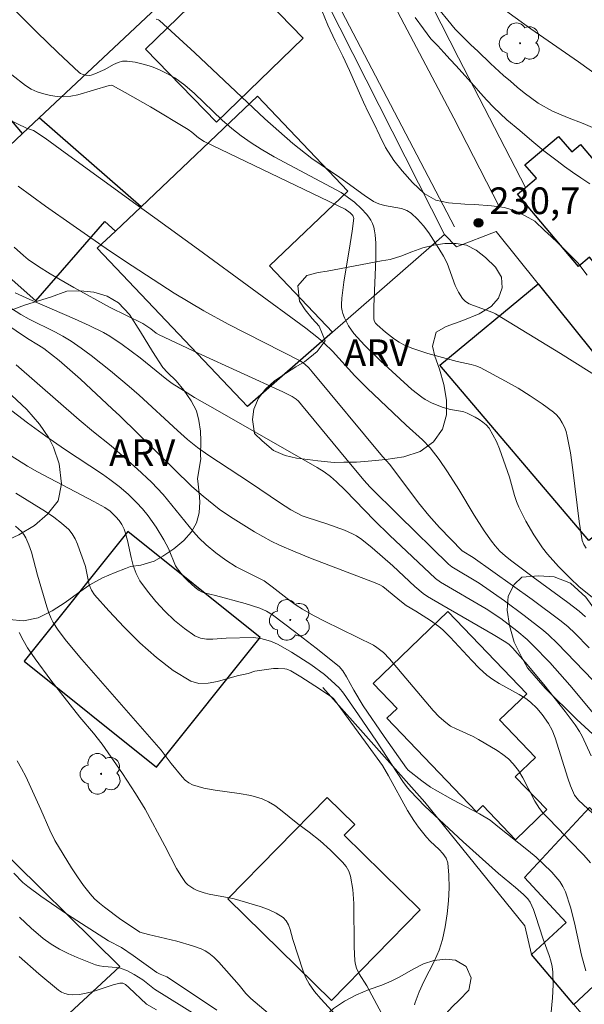
# Model space of a CAD drawing. Units: metres. Extents: x 283115 to 283630, y 1668800 to 1669365.
# Drawn here: x 283370 to 283402, y 1668920 to 1668975 of the extents above; entities that cross this region are included whole.
import ezdxf

# ---------------------------------------------------------------- set-up
doc = ezdxf.new("R2010")
doc.units = ezdxf.units.M
doc.header["$MEASUREMENT"] = 0
for name, color, linetype, lineweight, true_color in [('Arvores_Isoladas', 7, 'Continuous', 18, 0x00ff33), ('Curvas_Intermediarias', 7, 'Continuous', 9, 0x783c14), ('Curvas_Mestras', 7, 'Continuous', 20, 0x783c14), ('Pto_Cotado', 7, 'Continuous', 9, 0x783c14), ('Topon_Pto_Cotado', 7, 'Continuous', 9, 0x783c14), ('Topon_Vegetacao', 7, 'Continuous', 9, 0x00ff33), ('Vegetacao', 7, 'Orla8', 9, 0x00ff33)]:
    doc.layers.add(name, color=color, linetype=linetype, lineweight=lineweight, true_color=true_color)
for name, color, linetype, lineweight in [('Cerca', 8, 'Cerca', 20), ('Edificacoes', 7, 'Continuous', 30), ('Muro_Grade', 8, 'Continuous', 20), ('Pavimentacao_Nao_Asfaltica_S_Mfio', 10, 'Continuous', 15)]:
    doc.layers.add(name, color=color, linetype=linetype, lineweight=lineweight)
doc.styles.add('Arial', font='arial.ttf', dxfattribs={"height": 1.5})
doc.styles.get("Standard").update_dxf_attribs({"font": 'arial.ttf'})
doc.linetypes.add('Cerca', pattern='A,10,0,["X",Standard,S=1,R=0,X=0,Y=-0.5],0.1', length=10.1)
doc.linetypes.add('Orla8', pattern='A,6,-0.5,["V",Standard,S=1,R=0,X=-0.5,Y=-1],-0.5,6,-0.5,["V",Standard,S=1,R=0,X=-0.5,Y=-1],-0.5', length=14)

# ---------------------------------------------------------------- blocks, each defined once
blk = doc.blocks.new('Cotas')
at = {"layer": 'Pto_Cotado'}
blk.add_hatch(color=256, dxfattribs=at).paths.add_polyline_path([(0, 0.24, 1), (0, -0.24, 1)])
at = {"layer": 'Pto_Cotado', "lineweight": -3}
blk.add_lwpolyline([(0, -0.24, -1), (0, 0.24, -1)], format="xyb", close=True, dxfattribs=at)
blk = doc.blocks.new('Arvore')
at = {"layer": 'Arvores_Isoladas'}
blk.add_lwpolyline([(-0.718, 0.493, 0.872324), (-0.722, -0.551, 0.862983), (0.284, -0.827, 0.900105), (0.89, 0.029, 0.863155), (0.262, 0.861, 0.882486)], format="xyb", close=True, dxfattribs=at)
blk.add_circle((0, 0), 0.0286, dxfattribs=at)

msp = doc.modelspace()

# ---------------------------------------------------------------- linework, layer by layer
at = {"layer": 'Cerca', "flags": 128}
msp.add_lwpolyline([(283396.155, 1668999.059), (283395.523, 1668998.317), (283393.08, 1668993.425), (283391.044, 1668987.945), (283389.559, 1668983.915), (283394.968, 1668973.325), (283398.714, 1668966.035)], dxfattribs=at)
at = {"layer": 'Curvas_Intermediarias', "flags": 128}
for points, elevation in [([(283367.769, 1668978.25), (283371.279, 1668974.773), (283372.457, 1668973.63), (283373.648, 1668972.507), (283373.728, 1668972.447), (283373.819, 1668972.401), (283374.02, 1668972.346), (283374.22, 1668972.336), (283374.323, 1668972.35), (283374.528, 1668972.422), (283375.085, 1668972.673), (283375.585, 1668972.941), (283375.836, 1668973.055), (283376.087, 1668973.129), (283376.339, 1668973.144), (283376.791, 1668973.081), (283377.254, 1668972.974), (283377.717, 1668972.827), (283378.172, 1668972.645), (283378.608, 1668972.432), (283379.016, 1668972.192), (283379.587, 1668971.781), (283380.128, 1668971.321), (283381.688, 1668969.828), (283382.226, 1668969.356), (283382.756, 1668968.938), (283383.307, 1668968.547), (283383.878, 1668968.188), (283384.609, 1668967.77), (283388.372, 1668965.753), (283389.126, 1668965.212), (283389.515, 1668964.843), (283389.796, 1668964.534), (283389.923, 1668964.37), (283390.033, 1668964.2), (283390.122, 1668964.021), (283390.194, 1668963.813), (283390.248, 1668963.595), (283390.284, 1668963.37), (283390.321, 1668962.911), (283390.323, 1668962.017), (283390.206, 1668959.345), (283390.202, 1668958.682), (283390.228, 1668958.547), (283390.294, 1668958.421), (283390.387, 1668958.318), (283390.86, 1668957.906), (283391.359, 1668957.516), (283391.621, 1668957.345), (283391.895, 1668957.2), (283392.332, 1668957.014), (283392.782, 1668956.854), (283393.242, 1668956.712), (283394.893, 1668956.255), (283395.679, 1668956.097), (283395.932, 1668956.023), (283396.173, 1668955.921), (283397.597, 1668955.164), (283398.302, 1668954.76), (283398.992, 1668954.336), (283399.659, 1668953.889), (283400.294, 1668953.418), (283400.482, 1668953.244), (283400.647, 1668953.04), (283400.789, 1668952.814), (283400.907, 1668952.573), (283401.001, 1668952.323), (283401.069, 1668952.071), (283401.25, 1668951.128), (283401.389, 1668950.17), (283401.729, 1668947.269), (283401.903, 1668946.2), (283401.994, 1668945.982), (283402.123, 1668945.783)], 229), ([(283387.273, 1668975.975), (283387.627, 1668975.153), (283388.03, 1668974.268), (283388.464, 1668973.41), (283388.843, 1668972.61), (283389.185, 1668971.799), (283389.39, 1668971.338), (283389.62, 1668970.824), (283389.905, 1668970.231), (283390.215, 1668969.606), (283390.531, 1668968.944), (283390.86, 1668968.292), (283391.33, 1668967.563), (283391.786, 1668966.982), (283392.384, 1668966.324), (283393.036, 1668965.692), (283393.681, 1668965.333), (283394.403, 1668965.182), (283395.321, 1668965.109), (283395.853, 1668965.078), (283396.813, 1668965), (283397.541, 1668964.908), (283398.136, 1668964.729), (283398.712, 1668964.448), (283399.24, 1668964.146), (283399.794, 1668963.631), (283400.157, 1668963.278), (283400.533, 1668962.926), (283401.105, 1668962.373), (283401.665, 1668961.8), (283402.196, 1668961.114)], 231), ([(283402.88, 1668969.231), (283401.954, 1668969.641), (283401.089, 1668969.965), (283400.249, 1668970.333), (283399.427, 1668970.77), (283398.64, 1668971.347), (283398.259, 1668971.672), (283397.872, 1668972.003), (283397.49, 1668972.328), (283396.758, 1668972.996), (283396.038, 1668973.696), (283395.65, 1668974.059), (283395.213, 1668974.474), (283394.77, 1668974.937), (283394.351, 1668975.444), (283393.931, 1668975.961)], 233), ([(283397.256, 1668976.225), (283399.024, 1668974.957), (283401.708, 1668973.092), (283402.76, 1668972.337)], 234), ([(283392.533, 1668975.593), (283392.99, 1668974.949), (283393.404, 1668974.395), (283393.804, 1668973.989), (283394.143, 1668973.615), (283394.488, 1668973.236), (283394.833, 1668972.867), (283395.492, 1668972.135), (283395.837, 1668971.745), (283396.194, 1668971.334), (283396.558, 1668970.938), (283396.934, 1668970.544), (283397.678, 1668969.834), (283398.404, 1668969.235), (283399.087, 1668968.663), (283399.757, 1668968.101), (283400.507, 1668967.535), (283400.906, 1668967.226), (283401.361, 1668966.901), (283401.84, 1668966.577), (283402.331, 1668966.242)], 232), ([(283369.869, 1668972.365), (283370.64, 1668971.76), (283370.955, 1668971.566), (283371.3, 1668971.41), (283371.667, 1668971.291), (283372.044, 1668971.206), (283372.421, 1668971.155), (283372.79, 1668971.136), (283373.182, 1668971.163), (283373.576, 1668971.241), (283375.339, 1668971.769), (283375.459, 1668971.781), (283375.514, 1668971.764), (283376.23, 1668971.381), (283377.656, 1668970.571), (283379.773, 1668969.302), (283379.977, 1668969.152), (283380.363, 1668968.819), (283380.663, 1668968.626), (283388.587, 1668964.822), (283388.869, 1668964.621), (283389.018, 1668964.456), (283389.068, 1668964.359), (283389.072, 1668964.307), (283388.985, 1668963.593), (283388.877, 1668962.876), (283388.525, 1668960.714), (283388.411, 1668959.819), (283388.388, 1668959.464), (283388.394, 1668959.288), (283388.416, 1668959.117), (283388.459, 1668958.953), (283388.549, 1668958.721), (283388.782, 1668958.264), (283389.075, 1668957.837), (283389.67, 1668957.181), (283390.581, 1668956.296), (283392.344, 1668954.697), (283392.894, 1668954.259), (283393.089, 1668954.133), (283393.481, 1668953.929), (283394.104, 1668953.687), (283394.501, 1668953.568), (283395.079, 1668953.474), (283395.265, 1668953.43), (283395.442, 1668953.363), (283395.898, 1668953.139), (283396.122, 1668953.009), (283396.332, 1668952.863), (283396.519, 1668952.699), (283396.675, 1668952.513), (283396.897, 1668952.151), (283397.089, 1668951.762), (283397.258, 1668951.355), (283397.826, 1668949.766), (283398.113, 1668948.738), (283398.222, 1668948.402), (283398.354, 1668948.075), (283398.745, 1668947.287), (283399.188, 1668946.522), (283399.684, 1668945.797), (283399.966, 1668945.438), (283400.578, 1668944.754), (283401.226, 1668944.1), (283401.744, 1668943.605), (283402.845, 1668942.724)], 228), ([(283402.093, 1668941.928), (283401.732, 1668942.237), (283401.095, 1668942.72), (283399.161, 1668944.142), (283397.885, 1668945.105), (283397.579, 1668945.352), (283397.288, 1668945.616), (283397.024, 1668945.904), (283396.81, 1668946.177), (283396.406, 1668946.745), (283395.834, 1668947.622), (283394.978, 1668949.079), (283394.348, 1668950.064), (283393.881, 1668950.753), (283393.377, 1668951.409), (283392.946, 1668951.857), (283392.011, 1668952.689), (283389.827, 1668954.77), (283389.139, 1668955.463), (283387.875, 1668956.839), (283387.419, 1668957.291), (283387.102, 1668957.579), (283386.39, 1668958.141), (283380.363, 1668962.546), (283377.908, 1668964.335), (283376.826, 1668965.098), (283372.873, 1668967.989), (283371.731, 1668968.804), (283371.084, 1668969.241), (283370.694, 1668969.377), (283369.074, 1668970.141)], 227), ([(283370.227, 1668966.108), (283371.765, 1668964.993), (283373.318, 1668963.896), (283375.354, 1668962.486), (283376.622, 1668961.635), (283378.991, 1668960.11), (283380.649, 1668959.11), (283382.012, 1668958.364), (283386.064, 1668956.306), (283386.334, 1668956.116), (283386.552, 1668955.902), (283386.739, 1668955.69), (283390.698, 1668950.931), (283391.107, 1668950.47), (283392.713, 1668948.321), (283393.289, 1668947.603), (283393.897, 1668946.932), (283395.166, 1668945.635), (283395.783, 1668945.244), (283399.089, 1668942.888), (283400.719, 1668941.681), (283401.114, 1668941.351), (283401.488, 1668940.996), (283402.293, 1668940.18)], 226), ([(283370.06, 1668960.126), (283370.885, 1668959.751), (283373.385, 1668958.669), (283374.208, 1668958.291), (283375.019, 1668957.889), (283375.38, 1668957.686), (283376.072, 1668957.225), (283377.074, 1668956.478), (283378.566, 1668955.255), (283378.879, 1668955.033), (283379.502, 1668954.633), (283380.135, 1668954.248), (283381.418, 1668953.502), (283387.016, 1668950.315), (283387.409, 1668950.071), (283387.772, 1668949.801), (283388.105, 1668949.508), (283388.585, 1668949.043), (283390.249, 1668947.339), (283391.085, 1668946.516), (283393.662, 1668944.073), (283393.945, 1668943.875), (283396.517, 1668942.361), (283397.333, 1668941.825), (283398.243, 1668941.134), (283398.818, 1668940.637), (283399.144, 1668940.33), (283400.083, 1668939.36), (283401.219, 1668938.073), (283404.413, 1668934.241)], 224), ([(283402.409, 1668934.102), (283401.913, 1668935.208), (283401.763, 1668935.469), (283401.506, 1668935.855), (283400.956, 1668936.604), (283399.745, 1668938.118), (283398.7, 1668939.365), (283397.989, 1668940.182), (283397.812, 1668940.357), (283397.611, 1668940.504), (283396.898, 1668940.929), (283394.021, 1668942.595), (283393.221, 1668943.068), (283392.977, 1668943.23), (283392.509, 1668943.631), (283391.268, 1668944.777), (283390.109, 1668945.795), (283389.526, 1668946.258), (283389.221, 1668946.466), (283389.007, 1668946.588), (283388.551, 1668946.787), (283387.567, 1668947.136), (283386.449, 1668947.495), (283386.177, 1668947.601), (283385.855, 1668947.756), (283385.544, 1668947.936), (283384.911, 1668948.341), (283383.284, 1668949.44), (283380.875, 1668951.022), (283380.291, 1668951.439), (283379.732, 1668951.887), (283379.183, 1668952.378), (283377.021, 1668954.381), (283376.465, 1668954.863), (283375.403, 1668955.747), (283374.316, 1668956.602), (283373.76, 1668957.01), (283373.193, 1668957.401), (283372.742, 1668957.679), (283372.275, 1668957.933), (283370.846, 1668958.65), (283370.382, 1668958.909), (283369.64, 1668959.367)], 223), ([(283402.494, 1668930.897), (283401.707, 1668931.623), (283401.545, 1668931.799), (283401.478, 1668931.895), (283401.257, 1668932.425), (283401.105, 1668932.861), (283400.394, 1668935.117), (283400.222, 1668935.549), (283400.021, 1668935.919), (283399.664, 1668936.428), (283399.353, 1668936.786), (283398.996, 1668937.13), (283398.736, 1668937.33), (283398.375, 1668937.556), (283397.248, 1668938.171), (283396.887, 1668938.395), (283396.548, 1668938.646), (283396.111, 1668939.04), (283395.699, 1668939.463), (283394.498, 1668940.781), (283394.075, 1668941.193), (283393.858, 1668941.376), (283393.393, 1668941.705), (283392.562, 1668942.234), (283392.013, 1668942.561), (283391.66, 1668942.836), (283390.917, 1668943.463), (283390.708, 1668943.618), (283390.544, 1668943.71), (283390.284, 1668943.822), (283386.652, 1668945.212), (283385.775, 1668945.568), (283384.908, 1668945.946), (283384.431, 1668946.176), (283383.501, 1668946.686), (283382.151, 1668947.529), (283381.52, 1668947.972), (283380.612, 1668948.692), (283379.987, 1668949.233), (283375.937, 1668953.219), (283375.511, 1668953.6), (283373.717, 1668955.278), (283372.518, 1668956.315), (283371.658, 1668956.991), (283371.358, 1668957.189), (283370.74, 1668957.56), (283369.471, 1668958.417)], 222), ([(283402.368, 1668928.099), (283401.997, 1668928.526), (283401.186, 1668929.346), (283400.591, 1668929.999), (283399.918, 1668930.677), (283399.706, 1668930.912), (283399.512, 1668931.161), (283399.253, 1668931.57), (283398.575, 1668932.877), (283398.325, 1668933.29), (283398.036, 1668933.667), (283397.761, 1668933.939), (283397.453, 1668934.184), (283397.123, 1668934.407), (283396.088, 1668935.023), (283395.782, 1668935.189), (283394.822, 1668935.621), (283394.518, 1668935.787), (283394.239, 1668935.984), (283393.878, 1668936.309), (283393.538, 1668936.663), (283391.076, 1668939.565), (283390.747, 1668939.915), (283390.379, 1668940.206), (283390.184, 1668940.332), (283387.432, 1668941.669), (283386.806, 1668941.996), (283386.193, 1668942.341), (283385.838, 1668942.567), (283385.495, 1668942.813), (283384.498, 1668943.6), (283384.049, 1668943.935), (283383.638, 1668944.154), (283382.464, 1668944.734), (283381.894, 1668945.096), (283381.329, 1668945.515), (283380.788, 1668945.965), (283380.369, 1668946.353), (283380.077, 1668946.687), (283378.37, 1668948.79), (283377.71, 1668949.478), (283376.916, 1668950.233), (283375.449, 1668951.531), (283374.454, 1668952.307), (283373.651, 1668952.983), (283370.103, 1668956.075)], 221), ([(283400.148, 1668919.521), (283400.232, 1668920.518), (283400.271, 1668921.244), (283400.26, 1668921.964), (283400.219, 1668922.279), (283400.144, 1668922.591), (283400.044, 1668922.899), (283399.712, 1668923.818), (283399.287, 1668925.146), (283399.168, 1668925.472), (283398.986, 1668925.891), (283398.855, 1668926.076), (283398.617, 1668926.323), (283398.156, 1668926.721), (283397.207, 1668927.493), (283395.214, 1668929.288), (283393.074, 1668931.291), (283392.235, 1668932.14), (283392.09, 1668932.306), (283391.83, 1668932.664), (283390.345, 1668934.938), (283389.344, 1668936.422), (283388.5, 1668937.634), (283388.256, 1668937.938), (283387.812, 1668938.351), (283387.424, 1668938.683), (283386.666, 1668939.236), (283385.581, 1668939.94), (283384.833, 1668940.36), (283384.458, 1668940.526), (283384.262, 1668940.593), (283383.862, 1668940.695), (283383.432, 1668940.75), (283381.904, 1668940.719), (283381.157, 1668940.67), (283380.795, 1668940.674), (283380.457, 1668940.729), (283380.153, 1668940.859), (283379.573, 1668941.258), (283379.009, 1668941.721), (283378.468, 1668942.235), (283377.958, 1668942.787), (283377.488, 1668943.362), (283377.066, 1668943.948), (283376.847, 1668944.354), (283376.69, 1668944.796), (283376.572, 1668945.262), (283376.37, 1668946.215), (283376.242, 1668946.676), (283376.177, 1668946.852), (283376.053, 1668947.103), (283375.899, 1668947.335), (283375.718, 1668947.546), (283375.386, 1668947.852), (283375.093, 1668948.056), (283374.469, 1668948.401), (283371.306, 1668950.064), (283370.751, 1668950.377), (283365.942, 1668953.408)], 219), ([(283392.495, 1668920.117), (283392.519, 1668920.262), (283392.741, 1668920.853), (283393.019, 1668921.436), (283393.616, 1668922.598), (283393.874, 1668923.19), (283394.063, 1668923.798), (283394.21, 1668924.501), (283394.327, 1668925.227), (283394.406, 1668925.961), (283394.441, 1668926.692), (283394.425, 1668927.407), (283394.352, 1668928.093), (283394.258, 1668928.37), (283394.088, 1668928.621), (283393.867, 1668928.857), (283393.376, 1668929.313), (283393.159, 1668929.551), (283392.719, 1668930.099), (283392.441, 1668930.474), (283392.088, 1668931.048), (283391.031, 1668932.994), (283390.688, 1668933.571), (283389.743, 1668934.885), (283387.94, 1668937.324), (283387.846, 1668937.41), (283387.156, 1668937.874), (283386.109, 1668938.554), (283385.543, 1668938.884), (283385.32, 1668938.977), (283385.206, 1668939.007), (283384.83, 1668939.024), (283384.566, 1668939.011), (283383.509, 1668938.872), (283383.142, 1668938.742), (283382.531, 1668938.606), (283381.426, 1668938.29), (283380.888, 1668938.186), (283380.38, 1668938.178), (283379.918, 1668938.315), (283378.939, 1668938.907), (283377.986, 1668939.632), (283377.064, 1668940.456), (283376.175, 1668941.34), (283375.326, 1668942.25), (283374.519, 1668943.148), (283374.339, 1668943.418), (283374.219, 1668943.726), (283374.003, 1668944.747), (283373.901, 1668945.073), (283373.677, 1668945.692), (283373.56, 1668946.003), (283373.426, 1668946.3), (283373.265, 1668946.576), (283373.068, 1668946.818), (283372.664, 1668947.187), (283372.221, 1668947.524), (283371.752, 1668947.838), (283370.095, 1668948.87)], 218), ([(283370.074, 1668947.004), (283370.402, 1668946.704), (283370.54, 1668946.536), (283370.65, 1668946.354), (283370.824, 1668945.959), (283370.967, 1668945.546), (283371.318, 1668944.257), (283371.834, 1668942.481), (283371.947, 1668942.151), (283372.08, 1668941.83), (283372.193, 1668941.602), (283372.462, 1668941.165), (283372.934, 1668940.552), (283373.808, 1668939.521), (283378.261, 1668934.427), (283378.81, 1668933.688), (283379.43, 1668932.934), (283379.609, 1668932.746), (283379.804, 1668932.588), (283380.022, 1668932.476), (283380.645, 1668932.294), (283381.298, 1668932.175), (283382.639, 1668931.998), (283383.297, 1668931.878), (283383.926, 1668931.695), (283384.29, 1668931.53), (283384.636, 1668931.319), (283384.969, 1668931.077), (283385.937, 1668930.299), (283386.567, 1668929.824), (283387.185, 1668929.332), (283387.766, 1668928.804), (283388.446, 1668928.136), (283388.643, 1668927.893), (283388.799, 1668927.635), (283388.897, 1668927.358), (283389.021, 1668926.594), (283389.078, 1668925.807), (283389.098, 1668923.385), (283389.134, 1668922.586), (283389.166, 1668922.384), (283389.226, 1668922.187), (283389.381, 1668921.859), (283389.815, 1668921.186), (283390.791, 1668919.381)], 217), ([(283370.271, 1668941.033), (283370.501, 1668940.601), (283370.754, 1668940.182), (283371.171, 1668939.563), (283372.061, 1668938.36), (283373.69, 1668936.284), (283374.452, 1668935.387), (283374.936, 1668934.771), (283376.083, 1668933.12), (283376.816, 1668931.998), (283377.366, 1668931.114), (283378.471, 1668929.061), (283379.119, 1668927.782), (283379.359, 1668927.38), (283379.626, 1668927.004), (283379.761, 1668926.864), (283379.921, 1668926.744), (283380.099, 1668926.642), (283380.288, 1668926.555), (283380.672, 1668926.412), (283380.946, 1668926.335), (283382.084, 1668926.143), (283382.362, 1668926.071), (283383.817, 1668925.644), (283384.287, 1668925.474), (283384.724, 1668925.272), (283385.115, 1668925.024), (283385.285, 1668924.843), (283385.408, 1668924.613), (283385.499, 1668924.35), (283385.645, 1668923.789), (283386.232, 1668922.011), (283386.384, 1668921.649), (283386.571, 1668921.308), (283386.878, 1668920.87), (283387.219, 1668920.451), (283388.699, 1668918.848)], 216), ([(283369.973, 1668927.521), (283370.491, 1668926.999), (283370.771, 1668926.765), (283371.499, 1668926.224), (283373.001, 1668925.196), (283375.298, 1668923.713), (283376.034, 1668923.348), (283376.686, 1668922.9), (283378.009, 1668921.949), (283378.202, 1668921.847), (283378.575, 1668921.696), (283379.798, 1668920.896), (283381.383, 1668919.821)], 214), ([(283381.112, 1668918.996), (283377.874, 1668921.009), (283377.232, 1668921.533), (283376.744, 1668921.834), (283376.367, 1668922.03), (283375.975, 1668922.18), (283375.746, 1668922.228), (283375.03, 1668922.274), (283374.796, 1668922.305), (283374.572, 1668922.368), (283373.546, 1668922.774), (283373.037, 1668923), (283372.542, 1668923.25), (283372.071, 1668923.531), (283371.632, 1668923.851), (283370.953, 1668924.432), (283370.294, 1668925.053)], 213), ([(283370.282, 1668922.842), (283371.377, 1668921.87), (283372.491, 1668920.939), (283372.659, 1668920.833), (283372.848, 1668920.758), (283373.052, 1668920.711), (283373.262, 1668920.688), (283373.673, 1668920.702), (283374.051, 1668920.77), (283374.428, 1668920.873), (283375.556, 1668921.248), (283375.933, 1668921.346), (283376.097, 1668921.337), (283376.246, 1668921.26), (283376.442, 1668921.097), (283377.436, 1668920.16), (283377.991, 1668919.835)], 212)]:
    msp.add_lwpolyline(points, dxfattribs=dict(at, elevation=elevation))
at = {"layer": 'Curvas_Mestras', "flags": 128}
for points, elevation in [([(283403.104, 1668955.188), (283400.687, 1668956.705), (283397.036, 1668958.944), (283396.882, 1668959.014), (283395.807, 1668959.403), (283395.566, 1668959.507), (283395.351, 1668959.636), (283395.176, 1668959.802), (283394.951, 1668960.15), (283394.773, 1668960.54), (283394.314, 1668961.795), (283394.117, 1668962.184), (283393.856, 1668962.618), (283393.297, 1668963.485), (283392.991, 1668963.892), (283392.661, 1668964.266), (283392.305, 1668964.594), (283392.05, 1668964.749), (283391.759, 1668964.851), (283390.799, 1668965.033), (283390.492, 1668965.117), (283390.18, 1668965.257), (283389.654, 1668965.598), (283388.285, 1668966.606), (283386.722, 1668967.662), (283385.657, 1668968.515), (283384.866, 1668969.196), (283384.089, 1668969.892), (283383.098, 1668970.809), (283380.154, 1668973.595), (283378.172, 1668975.415), (283378.115, 1668975.454), (283377.978, 1668975.495)], 230), ([(283402.497, 1668938.364), (283400.528, 1668940.429), (283400.012, 1668940.915), (283399.742, 1668941.145), (283398.654, 1668941.999), (283397.54, 1668942.822), (283396.113, 1668943.818), (283394.585, 1668944.732), (283394.39, 1668944.878), (283391.599, 1668947.606), (283389.987, 1668949.215), (283389.662, 1668949.58), (283388.986, 1668950.392), (283386.149, 1668953.838), (283385.974, 1668954.033), (283385.844, 1668954.148), (283385.611, 1668954.294), (283385.1, 1668954.553), (283380.338, 1668956.73), (283378.141, 1668957.756), (283377.981, 1668957.855), (283377.683, 1668958.093), (283377.225, 1668958.399), (283375.388, 1668959.292), (283373.351, 1668960.411), (283372.015, 1668961.191), (283371.361, 1668961.601), (283370.79, 1668962.002), (283370.515, 1668962.22), (283369.992, 1668962.684)], 225), ([(283402.105, 1668922.029), (283401.874, 1668922.918), (283401.481, 1668924.725), (283401.256, 1668925.613), (283400.97, 1668926.472), (283400.827, 1668926.771), (283400.645, 1668927.053), (283400.434, 1668927.32), (283400.202, 1668927.574), (283399.717, 1668928.053), (283399.314, 1668928.422), (283398.896, 1668928.775), (283397.17, 1668930.135), (283396.737, 1668930.505), (283396.148, 1668930.846), (283394.636, 1668931.639), (283393.645, 1668932.195), (283393.389, 1668932.357), (283392.894, 1668932.71), (283392.138, 1668933.301), (283392.046, 1668933.415), (283390.791, 1668935.206), (283389.608, 1668936.928), (283389.078, 1668937.809), (283388.673, 1668938.555), (283388.462, 1668938.877), (283388.251, 1668939.122), (283386.969, 1668940.158), (283385.748, 1668941.103), (283384.513, 1668942.026), (283384.17, 1668942.247), (283383.799, 1668942.413), (283382.975, 1668942.667), (283381.305, 1668943.123), (283380.67, 1668943.272), (283380.522, 1668943.327), (283380.387, 1668943.404), (283380.163, 1668943.572), (283379.738, 1668943.958), (283379.539, 1668944.169), (283379.179, 1668944.613), (283379.07, 1668944.787), (283378.98, 1668944.974), (283378.75, 1668945.565), (283378.661, 1668945.755), (283378.399, 1668946.245), (283377.976, 1668946.964), (283377.53, 1668947.598), (283377.213, 1668947.986), (283376.873, 1668948.35), (283376.398, 1668948.803), (283375.899, 1668949.232), (283375.381, 1668949.636), (283374.963, 1668949.932), (283372.819, 1668951.336), (283371.78, 1668952.067), (283370.754, 1668952.817), (283368.793, 1668954.304)], 220), ([(283370.167, 1668933.837), (283370.416, 1668933.397), (283370.647, 1668932.946), (283371.5, 1668931.1), (283371.995, 1668929.927), (283372.279, 1668929.36), (283373.216, 1668927.811), (283373.551, 1668927.309), (283373.902, 1668926.821), (283374.272, 1668926.352), (283374.52, 1668926.086), (283374.791, 1668925.842), (283375.079, 1668925.612), (283375.984, 1668924.923), (283376.918, 1668924.295), (283377.066, 1668924.213), (283377.537, 1668924.074), (283379.129, 1668923.693), (283380.014, 1668923.44), (283380.499, 1668923.273), (283380.726, 1668923.164), (283380.935, 1668923.032), (283381.223, 1668922.793), (283381.493, 1668922.528), (283382.637, 1668921.22), (283383.012, 1668920.759), (283383.287, 1668920.478), (283384.755, 1668919.249)], 215)]:
    msp.add_lwpolyline(points, dxfattribs=dict(at, elevation=elevation))
at = {"layer": 'Edificacoes', "flags": 128}
for points in [[(283384.297, 1668982.071), (283371.408, 1668969.944), (283370.476, 1668969.067), (283362.71, 1668978.291), (283372.577, 1668986.625), (283377.893, 1668980.901), (283381.914, 1668984.786)], [(283382.237, 1668978.552), (283377.369, 1668973.818), (283381.371, 1668969.702), (283386.239, 1668974.436)], [(283383.109, 1668953.733), (283374.667, 1668962.625), (283375.684, 1668963.59), (283377.129, 1668964.961), (283383.67, 1668971.172), (283388.748, 1668965.824), (283384.337, 1668961.637), (283387.882, 1668957.903)], [(283371.408, 1668969.944), (283370.476, 1668969.067), (283365.689, 1668964.563), (283371.21, 1668959.671), (283375.084, 1668964.124), (283375.684, 1668963.59), (283377.129, 1668964.961)], [(283401.7, 1668961.603), (283398.271, 1668965.66), (283398.714, 1668966.035), (283399.333, 1668966.558), (283398.694, 1668967.314), (283400.583, 1668968.911), (283401.325, 1668968.033), (283401.818, 1668968.449), (283405.449, 1668964.153), (283405.281, 1668964.011), (283409.269, 1668959.294), (283406.603, 1668957.041), (283402.311, 1668962.119)], [(283399.438, 1668960.629), (283407.591, 1668950.463), (283402.276, 1668946.201), (283393.907, 1668956.052)], [(283370.557, 1668939.43), (283377.99, 1668933.483), (283383.814, 1668940.763), (283376.381, 1668946.709)], [(283394.369, 1668942.21), (283398.791, 1668937.601), (283397.255, 1668936.128), (283399.277, 1668934.02), (283398.147, 1668932.936), (283399.918, 1668931.089), (283398.159, 1668929.401), (283396.325, 1668931.312), (283395.97, 1668930.972), (283390.934, 1668936.22), (283391.506, 1668936.769), (283390.16, 1668938.172)], [(283381.993, 1668926.076), (283387.818, 1668920.365), (283392.813, 1668925.459), (283388.54, 1668929.648), (283389.129, 1668930.248), (283387.576, 1668931.771)], [(283402.318, 1668931.21), (283411.747, 1668921.098), (283407.137, 1668916.8), (283402.816, 1668921.434), (283401.435, 1668920.146), (283399.062, 1668922.943), (283401.006, 1668924.756), (283398.662, 1668927.27)], [(283375.934, 1668922.274), (283368.218, 1668915.148), (283361.971, 1668920.996), (283366.576, 1668925.294), (283365.427, 1668926.396), (283368.596, 1668929.5)]]:
    msp.add_lwpolyline(points, close=True, dxfattribs=at)
at = {"layer": 'Muro_Grade', "flags": 128}
for points in [[(283365.689, 1668964.563), (283370.476, 1668969.067), (283371.408, 1668969.944), (283384.297, 1668982.071), (283384.493, 1668982.256)], [(283384.493, 1668982.256), (283387.567, 1668976.45), (283394.177, 1668963.403)], [(283394.177, 1668963.403), (283387.882, 1668957.903), (283383.109, 1668953.733)], [(283394.177, 1668963.403), (283394.846, 1668962.712), (283397.084, 1668963.565), (283399.438, 1668960.629), (283407.591, 1668950.463), (283408.884, 1668948.85), (283409.867, 1668949.575), (283415.297, 1668953.584), (283416.95, 1668954.804), (283419.876, 1668956.964)], [(283413.581, 1668914.752), (283411.734, 1668912.761), (283404.691, 1668916.31), (283401.435, 1668920.146), (283399.062, 1668922.943), (283398.692, 1668924.57), (283393.067, 1668931.501), (283387.339, 1668937.954)], [(283331.129, 1668894.026), (283338.04, 1668900.36), (283341.011, 1668903.083), (283348.767, 1668910.191), (283350.588, 1668911.861), (283365.427, 1668926.396), (283368.596, 1668929.5), (283375.934, 1668922.274), (283368.218, 1668915.148), (283364.059, 1668911.308), (283357.384, 1668905.144), (283344.508, 1668893.254), (283337.633, 1668886.906)]]:
    msp.add_lwpolyline(points, dxfattribs=at)
at = {"layer": 'Pavimentacao_Nao_Asfaltica_S_Mfio', "flags": 128}
for points in [[(283394.726, 1668963.827), (283388.398, 1668975.93), (283384.978, 1668983.104), (283384.395, 1668984.497), (283384.274, 1668985.681), (283384.414, 1668986.943), (283384.84, 1668988.137), (283386.741, 1668991.542), (283390.701, 1668999.771), (283393.963, 1669005.879), (283394.675, 1669007.266), (283394.683, 1669007.852)], [(283398.064, 1669002.947), (283396.859, 1669002.684), (283395.97, 1669002.277), (283394.733, 1669000.953), (283393.411, 1668998.227), (283389.699, 1668988.71), (283388.269, 1668983.876), (283388.245, 1668982.894), (283388.406, 1668981.866), (283394.701, 1668969.924), (283397.257, 1668964.942)]]:
    msp.add_lwpolyline(points, dxfattribs=at)
at = {"layer": 'Vegetacao', "flags": 128}
for points in [[(283390.637, 1668961.916), (283391.12, 1668961.996), (283391.712, 1668962.186), (283392.341, 1668962.423), (283392.961, 1668962.641), (283393.572, 1668962.792), (283394.196, 1668962.887), (283394.821, 1668962.901), (283395.412, 1668962.803), (283395.955, 1668962.526), (283396.479, 1668962.108), (283397.03, 1668961.559), (283397.367, 1668961.009), (283397.415, 1668960.396), (283397.2, 1668959.812), (283396.799, 1668959.345), (283396.123, 1668958.937), (283395.197, 1668958.562), (283394.273, 1668958.235), (283393.714, 1668957.908), (283393.494, 1668957.128), (283393.63, 1668956.561), (283393.883, 1668955.831), (283394.129, 1668954.973), (283394.28, 1668954.095), (283394.283, 1668953.267), (283394.066, 1668952.462), (283393.557, 1668951.755), (283392.798, 1668951.209), (283391.896, 1668950.9), (283390.883, 1668950.76), (283389.888, 1668950.669), (283389.223, 1668950.6), (283388.513, 1668950.608), (283387.983, 1668950.597), (283387.05, 1668950.679), (283386.493, 1668950.751), (283385.868, 1668950.831), (283385.22, 1668950.979), (283384.571, 1668951.269), (283383.939, 1668951.799), (283383.496, 1668952.226), (283383.389, 1668953.004), (283383.466, 1668953.587), (283383.719, 1668954.197), (283384.123, 1668954.716), (283384.632, 1668955.17), (283385.234, 1668955.593), (283385.822, 1668955.955), (283386.3, 1668956.24), (283387.015, 1668956.819), (283387.478, 1668957.421), (283387.123, 1668958.241), (283386.746, 1668958.685), (283386.34, 1668959.166), (283386.035, 1668959.654), (283385.938, 1668960.506), (283386.445, 1668961.102), (283387.072, 1668961.254), (283387.577, 1668961.331), (283387.589, 1668961.336)], [(283380.294, 1668949.684), (283380.397, 1668948.892), (283380.423, 1668948.375), (283380.387, 1668947.756), (283380.237, 1668947.206), (283379.952, 1668946.689), (283379.526, 1668946.206), (283378.971, 1668945.74), (283378.349, 1668945.323), (283377.864, 1668945.038), (283377.106, 1668944.829), (283376.535, 1668944.745), (283376.26, 1668944.633), (283375.677, 1668944.413), (283374.961, 1668944.118), (283374.248, 1668943.716), (283373.548, 1668943.222), (283372.861, 1668942.721), (283372.127, 1668942.263), (283371.348, 1668941.871), (283370.53, 1668941.699), (283369.722, 1668941.761), (283368.998, 1668942.042), (283368.338, 1668942.521), (283367.812, 1668943.12), (283367.534, 1668943.812), (283367.609, 1668944.591), (283368.028, 1668945.255), (283368.649, 1668945.716), (283369.384, 1668946.12), (283370.263, 1668946.52), (283371.132, 1668947.043), (283371.878, 1668947.681), (283372.466, 1668948.439), (283372.653, 1668949.389), (283372.519, 1668950.518), (283372.213, 1668951.452), (283371.948, 1668951.98), (283371.415, 1668952.748), (283370.712, 1668953.559), (283369.858, 1668954.373), (283368.862, 1668955.265), (283368.095, 1668956.176), (283367.729, 1668956.8), (283367.793, 1668957.41), (283368.105, 1668958.071), (283368.638, 1668958.584), (283369.423, 1668958.997), (283370.638, 1668959.44), (283372.032, 1668959.87), (283372.959, 1668960.211), (283373.734, 1668960.226), (283374.467, 1668960.155), (283375.216, 1668959.933), (283375.862, 1668959.553), (283376.48, 1668958.911), (283377.09, 1668957.939), (283377.761, 1668956.832), (283378.355, 1668955.918), (283378.621, 1668955.637), (283379.096, 1668955.177), (283379.539, 1668954.657), (283379.946, 1668954.062), (283380.233, 1668953.492), (283380.366, 1668952.94), (283380.461, 1668952.35), (283380.481, 1668951.812), (283380.459, 1668950.968), (283380.48, 1668950.799)], [(283411.205, 1668927.697), (283410.774, 1668928), (283410.298, 1668928.422), (283409.904, 1668928.945), (283409.742, 1668929.439), (283409.712, 1668929.964), (283409.739, 1668930.501), (283409.565, 1668931.326), (283409.182, 1668931.661), (283408.694, 1668931.885), (283408.101, 1668932.003), (283407.428, 1668932.05), (283406.732, 1668932.186), (283406.057, 1668932.485), (283405.459, 1668932.791), (283404.581, 1668933.465), (283403.39, 1668934.524), (283401.607, 1668936.145), (283399.827, 1668937.921), (283398.838, 1668939.052), (283398.525, 1668939.632), (283398.09, 1668940.499), (283397.82, 1668941.436), (283397.689, 1668942.295), (283397.743, 1668943.088), (283398.087, 1668943.739), (283398.515, 1668944.15), (283399.472, 1668944.227), (283400.329, 1668944.169), (283401.248, 1668943.819), (283402.104, 1668943.027), (283402.874, 1668941.953), (283403.165, 1668941.26), (283403.579, 1668940.579), (283404.366, 1668940.144), (283404.903, 1668940.063), (283405.457, 1668940.158), (283406.048, 1668940.495), (283406.671, 1668941.06), (283407.168, 1668941.551), (283407.761, 1668941.929), (283408.41, 1668942.136), (283409.048, 1668941.993), (283409.636, 1668941.103), (283409.719, 1668940.179), (283409.665, 1668939.501), (283409.608, 1668938.999), (283409.507, 1668938.158), (283409.448, 1668937.663), (283409.413, 1668936.849), (283409.611, 1668936.255), (283410.376, 1668935.43), (283411.101, 1668934.752), (283411.874, 1668934.04), (283412.248, 1668933.626), (283412.754, 1668933.065), (283413.32, 1668932.541), (283413.98, 1668931.993), (283414.54, 1668931.447), (283414.959, 1668930.985), (283415.437, 1668930.284), (283415.71, 1668929.415), (283415.87, 1668928.874), (283416.185, 1668928.347), (283416.598, 1668927.852), (283417.115, 1668927.417), (283417.73, 1668927.119), (283418.342, 1668927.073), (283418.931, 1668927.613), (283419.079, 1668928.121), (283419.027, 1668928.73), (283418.828, 1668929.412), (283418.62, 1668930.08), (283418.58, 1668930.712), (283418.689, 1668931.268), (283418.987, 1668931.794), (283419.623, 1668932.316), (283420.132, 1668932.53), (283420.845, 1668932.177), (283421.617, 1668931.646), (283422.052, 1668931.132), (283422.704, 1668930.14), (283423.368, 1668928.822), (283423.778, 1668927.834), (283424.215, 1668927.195), (283424.652, 1668926.799), (283425.214, 1668926.437), (283425.793, 1668926.108), (283426.174, 1668925.738), (283426.352, 1668925.297), (283426.388, 1668924.353), (283426.018, 1668923.756), (283425.345, 1668923.08), (283424.784, 1668922.615), (283424.522, 1668922.06), (283424.279, 1668921.527), (283423.916, 1668920.92), (283423.486, 1668920.308), (283423.008, 1668919.802), (283422.409, 1668919.429), (283421.741, 1668919.205), (283421.021, 1668919.198), (283420.411, 1668919.389), (283419.827, 1668919.858), (283419.193, 1668920.557), (283418.548, 1668921.153), (283417.862, 1668921.689), (283417.057, 1668922.368), (283416.176, 1668923.11), (283415.334, 1668923.749), (283414.674, 1668924.199), (283414.221, 1668924.498), (283414.125, 1668924.561)], [(283396.196, 1668918.232), (283396.676, 1668917.632), (283397.353, 1668916.881), (283397.832, 1668916.352), (283398.288, 1668915.821), (283398.658, 1668915.303), (283398.943, 1668914.822), (283399.149, 1668914.335), (283399.25, 1668913.812), (283399.198, 1668913.294), (283399.046, 1668912.768), (283398.834, 1668912.251), (283398.519, 1668911.711), (283398.155, 1668911.194), (283397.827, 1668910.721), (283397.447, 1668909.769), (283397.192, 1668909.148), (283396.795, 1668908.448), (283396.21, 1668907.712), (283395.525, 1668907.006), (283394.764, 1668906.369), (283393.922, 1668905.821), (283393.104, 1668905.388), (283392.31, 1668905.066), (283391.521, 1668904.875), (283390.722, 1668904.842), (283389.878, 1668904.91), (283388.986, 1668905.113), (283388.162, 1668905.448), (283387.465, 1668905.97), (283386.922, 1668906.627), (283386.514, 1668907.328), (283386.29, 1668908.006), (283386.132, 1668908.713), (283386.026, 1668909.515), (283385.901, 1668910.401), (283385.744, 1668911.32), (283385.618, 1668912.288), (283385.592, 1668913.21), (283385.741, 1668914.184), (283386.004, 1668915.367), (283386.23, 1668916.419), (283386.373, 1668917.354), (283386.567, 1668918.101), (283386.893, 1668918.806), (283387.394, 1668919.419), (283387.94, 1668919.926), (283388.55, 1668920.332), (283389.237, 1668920.685), (283389.947, 1668920.99), (283390.651, 1668921.229), (283391.168, 1668921.45), (283391.622, 1668921.683), (283392.456, 1668922.151), (283392.988, 1668922.424), (283393.58, 1668922.605), (283394.251, 1668922.682), (283394.792, 1668922.629), (283395.382, 1668922.274), (283395.665, 1668921.631), (283395.539, 1668920.95), (283395.002, 1668920.39), (283394.627, 1668920.031), (283394.243, 1668919.625), (283393.963, 1668919.065), (283393.991, 1668919.007), (283394.424, 1668918.749), (283394.91, 1668918.576), (283395.244, 1668918.528)]]:
    msp.add_lwpolyline(points, close=True, dxfattribs=at)

# ---------------------------------------------------------------- block references
at = {"layer": 'Arvores_Isoladas'}
for p in [(283398.42, 1668974.143), (283385.511, 1668941.743), (283374.878, 1668933.1)]:
    msp.add_blockref('Arvore', p, dxfattribs=at)
at = {"layer": 'Pto_Cotado'}
msp.add_blockref('Cotas', (283396.086, 1668964.055, 230.75), dxfattribs=at)

# ---------------------------------------------------------------- texts
at = {"layer": 'Topon_Pto_Cotado', "style": 'Arial'}
msp.add_text('230,7', height=1.5, dxfattribs=at).set_placement((283396.691, 1668964.544, 230.75))
at = {"layer": 'Topon_Vegetacao', "style": 'Arial'}
for p in [(283388.531, 1668956.004), (283375.333, 1668950.399)]:
    msp.add_text('ARV', height=1.5, dxfattribs=at).set_placement(p)

doc.saveas('drawing.dxf')
